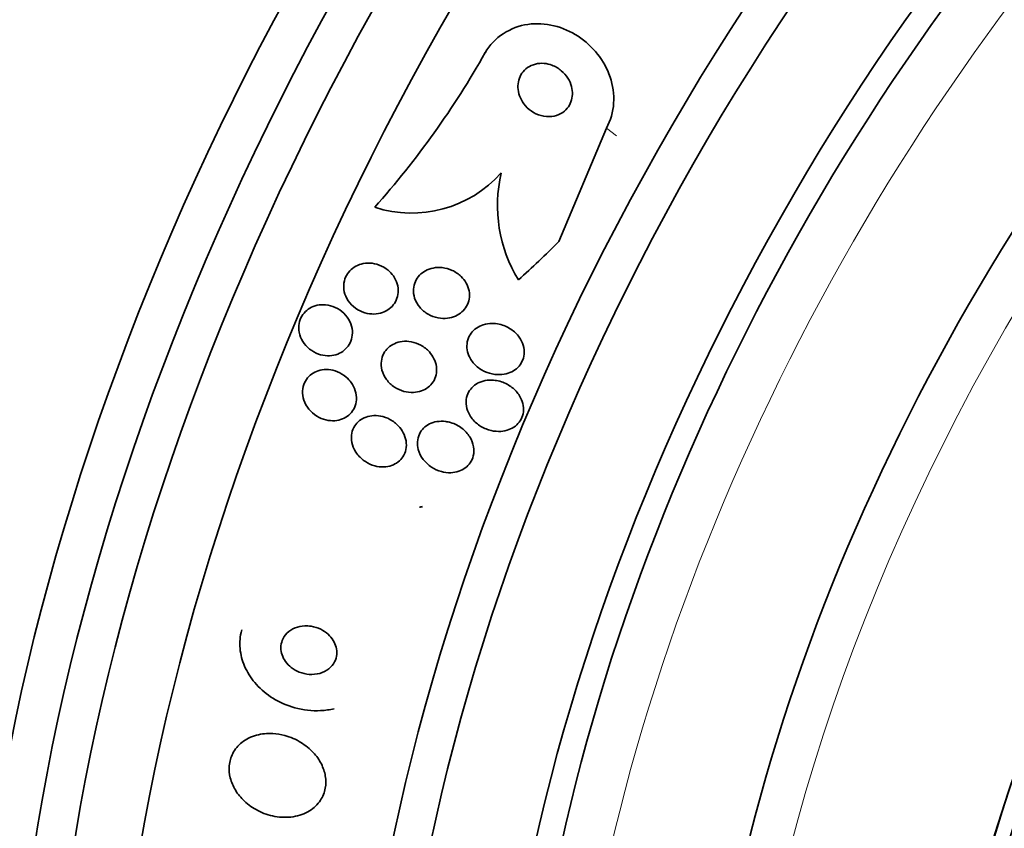
# Model space of a CAD drawing. Units: millimetres. Extents: x 0 to 1478, y 0 to 1758.
# Drawn here: x 1393 to 1408, y 595 to 608 of the extents above; entities that cross this region are included whole.
import ezdxf
from ezdxf import colors
from ezdxf.entities.mleader import LeaderData, LeaderLine
from ezdxf.math import Vec2, Vec3

# ---------------------------------------------------------------- set-up
doc = ezdxf.new("R2010")
doc.units = ezdxf.units.MM
doc.layers.add('DV6_Défaut', color=7, linetype='Continuous')
doc.layers.add('Défaut', color=7, linetype='Continuous')

# ---------------------------------------------------------------- blocks, each defined once
blk = doc.blocks.new('_DOT')
at = {"color": 0}
blk.add_line((0, 0), (-1, 0), dxfattribs=at)
at = {"color": 0, "const_width": 0.333}
blk.add_lwpolyline([(-0.1665, 0, 1), (0.1665, 0, 1)], format="xyb", close=True, dxfattribs=at)
blk = doc.blocks.new('SE5')
at = {"layer": 'DV6_Défaut', "color": 7, "linetype": 'Continuous', "lineweight": 35}
blk.add_line((1401.862, 606.099), (1401.105, 604.298), dxfattribs=at)
at = {"layer": 'DV6_Défaut', "color": 7, "linetype": 'Continuous', "lineweight": 18}
blk.add_line((1401.862, 606.099), (1402.022, 605.978), dxfattribs=at)
at = {"layer": 'DV6_Défaut', "color": 7, "linetype": 'Continuous', "lineweight": 35}
for centre, radius, start, end in [((1387.479, 614.343), 14.309, 318.3945, 330.5267), ((1398.763, 606.661), 1.911, 252.1732, 318.2219), ((1402.405, 604.872), 2.275, 166.9139, 211.4309)]:
    blk.add_arc(centre, radius, start, end, dxfattribs=at)
for centre, major_axis, ratio, start_param, end_param in [((1379.191, 619.703), (15, 25.981), 0.57735, 6.280231, 9.423961), ((1382.02, 618.07), (13, 22.517), 0.57735, 0.000547, 3.141742), ((1396.981, 609.432), (13.417, 23.239), 0.57735, 0.180825, 2.960768), ((1396.097, 609.942), (13.173, 22.816), 0.57735, 0.274513, 2.86708), ((1396.521, 609.697), (13.294, 23.026), 0.57735, 0.280237, 2.861356), ((1395.39, 610.351), (12.953, 22.435), 0.57735, 0.333705, 2.807888), ((1392.561, 611.984), (11.823, 20.477), 0.57735, 0.498917, 2.642675), ((1392.915, 611.779), (11.988, 20.764), 0.57735, 0.645992, 2.686942), ((1410.769, 601.471), (13.417, 23.239), 0.57735, 0, 3.401435), ((1411.229, 601.206), (13.294, 23.026), 0.57735, 0, 3.446829), ((1411.653, 600.961), (13.173, 22.816), 0.57735, 0, 3.441293), ((1412.36, 600.553), (12.953, 22.435), 0.57735, 0, 3.495453), ((1414.835, 599.124), (11.988, 20.764), 0.57735, 0, 3.616357), ((1415.189, 598.92), (11.823, 20.477), 0.57735, 0, 3.651858), ((1416.102, 598.392), (11, 19.053), 0.57735, 0, 3.141593), ((1416.102, 598.392), (11.327, 19.62), 0.57735, 0, 3.529673), ((1417.87, 597.372), (10.25, 17.754), 0.57735, 0, 3.141593), ((1420.345, 595.943), (9.453, 16.373), 0.57735, 0, 3.718441), ((1420.345, 595.943), (9.45, 16.368), 0.57735, 0, 3.715477), ((1420.345, 595.943), (9.25, 16.021), 0.57735, 0, 3.462818), ((1392.768, 613.854), (-9.329, -12.332), 0.814388, 1.344689, 1.402405), ((1399.351, 598.124), (0.462, -1.945), 0.716808, 3.105554, 3.141593)]:
    blk.add_ellipse(centre, major_axis=major_axis, ratio=ratio, start_param=start_param, end_param=end_param, dxfattribs=at)
at = {"layer": 'DV6_Défaut', "color": 7, "linetype": 'Continuous', "lineweight": 18}
for centre, major_axis, start_param, end_param in [((1384.495, 616.641), (11.25, 19.486), 0, 3.430155), ((1416.809, 597.984), (11, 19.053), 0, 3.14477), ((1418.471, 597.025), (10.25, 17.754), 0.002879, 3.141332)]:
    blk.add_ellipse(centre, major_axis=major_axis, ratio=0.57735, start_param=start_param, end_param=end_param, dxfattribs=at)
at = {"layer": 'DV6_Défaut', "color": 7, "linetype": 'Continuous', "lineweight": 35}
for points, knots in [([(1399.936, 607.302), (1400.075, 607.546), (1400.337, 607.714), (1400.89, 607.792), (1401.178, 607.716), (1401.647, 607.409), (1401.83, 607.18), (1402.011, 606.649), (1402.001, 606.347), (1401.862, 606.099)], [0, 0, 0, 0, 0.25, 0.25, 0.5, 0.5, 0.75, 0.75, 1, 1, 1, 1]), ([(1400.87, 607.131), (1400.825, 607.135), (1400.778, 607.132), (1400.734, 607.121), (1400.689, 607.11), (1400.645, 607.09), (1400.608, 607.064), (1400.573, 607.04), (1400.543, 607.009), (1400.519, 606.974), (1400.497, 606.941), (1400.48, 606.904), (1400.47, 606.866), (1400.459, 606.828), (1400.455, 606.787), (1400.456, 606.747), (1400.458, 606.703), (1400.467, 606.66), (1400.481, 606.618), (1400.497, 606.572), (1400.521, 606.528), (1400.55, 606.489), (1400.582, 606.445), (1400.622, 606.406), (1400.667, 606.375), (1400.714, 606.342), (1400.768, 606.316), (1400.824, 606.301), (1400.879, 606.286), (1400.937, 606.28), (1400.994, 606.287), (1401.044, 606.293), (1401.095, 606.309), (1401.139, 606.333), (1401.177, 606.355), (1401.212, 606.384), (1401.239, 606.417), (1401.264, 606.448), (1401.285, 606.484), (1401.298, 606.521), (1401.312, 606.558), (1401.319, 606.598), (1401.321, 606.637), (1401.323, 606.679), (1401.318, 606.723), (1401.307, 606.764), (1401.295, 606.81), (1401.275, 606.854), (1401.25, 606.894), (1401.222, 606.939), (1401.186, 606.981), (1401.145, 607.015), (1401.101, 607.052), (1401.05, 607.082), (1400.997, 607.103), (1400.956, 607.118), (1400.913, 607.128), (1400.87, 607.131)], [0, 0, 0, 0, 0.051358, 0.051358, 0.051358, 0.103053, 0.103053, 0.103053, 0.150184, 0.150184, 0.150184, 0.194133, 0.194133, 0.194133, 0.238869, 0.238869, 0.238869, 0.287546, 0.287546, 0.287546, 0.342263, 0.342263, 0.342263, 0.403469, 0.403469, 0.403469, 0.468823, 0.468823, 0.468823, 0.532895, 0.532895, 0.532895, 0.589994, 0.589994, 0.589994, 0.638875, 0.638875, 0.638875, 0.683038, 0.683038, 0.683038, 0.726983, 0.726983, 0.726983, 0.774254, 0.774254, 0.774254, 0.82729, 0.82729, 0.82729, 0.887013, 0.887013, 0.887013, 0.951725, 0.951725, 0.951725, 1, 1, 1, 1]), ([(1398.476, 603.749), (1398.502, 603.712), (1398.523, 603.669), (1398.536, 603.625), (1398.549, 603.581), (1398.555, 603.534), (1398.552, 603.488), (1398.549, 603.446), (1398.538, 603.403), (1398.521, 603.365), (1398.504, 603.328), (1398.482, 603.295), (1398.455, 603.266), (1398.427, 603.237), (1398.394, 603.213), (1398.359, 603.194), (1398.322, 603.173), (1398.28, 603.159), (1398.238, 603.151), (1398.191, 603.143), (1398.143, 603.142), (1398.096, 603.148), (1398.044, 603.155), (1397.993, 603.17), (1397.945, 603.193), (1397.896, 603.217), (1397.849, 603.251), (1397.81, 603.29), (1397.772, 603.329), (1397.741, 603.376), (1397.719, 603.426), (1397.699, 603.472), (1397.687, 603.522), (1397.686, 603.571), (1397.684, 603.615), (1397.691, 603.66), (1397.705, 603.702), (1397.718, 603.74), (1397.737, 603.776), (1397.762, 603.807), (1397.787, 603.839), (1397.817, 603.866), (1397.85, 603.888), (1397.885, 603.911), (1397.924, 603.928), (1397.964, 603.939), (1398.008, 603.951), (1398.055, 603.956), (1398.101, 603.954), (1398.152, 603.952), (1398.203, 603.941), (1398.251, 603.923), (1398.302, 603.904), (1398.35, 603.876), (1398.393, 603.84), (1398.424, 603.814), (1398.452, 603.783), (1398.476, 603.749)], [0, 0, 0, 0, 0.052028, 0.052028, 0.052028, 0.104351, 0.104351, 0.104351, 0.152643, 0.152643, 0.152643, 0.198001, 0.198001, 0.198001, 0.243957, 0.243957, 0.243957, 0.293385, 0.293385, 0.293385, 0.348087, 0.348087, 0.348087, 0.408239, 0.408239, 0.408239, 0.471588, 0.471588, 0.471588, 0.533617, 0.533617, 0.533617, 0.590004, 0.590004, 0.590004, 0.639847, 0.639847, 0.639847, 0.685742, 0.685742, 0.685742, 0.731281, 0.731281, 0.731281, 0.779488, 0.779488, 0.779488, 0.832462, 0.832462, 0.832462, 0.890967, 0.890967, 0.890967, 0.953633, 0.953633, 0.953633, 1, 1, 1, 1]), ([(1399.632, 603.637), (1399.654, 603.599), (1399.67, 603.556), (1399.678, 603.513), (1399.687, 603.47), (1399.688, 603.425), (1399.68, 603.381), (1399.673, 603.341), (1399.659, 603.302), (1399.639, 603.267), (1399.62, 603.233), (1399.595, 603.202), (1399.566, 603.177), (1399.536, 603.15), (1399.501, 603.128), (1399.464, 603.111), (1399.423, 603.093), (1399.379, 603.082), (1399.335, 603.077), (1399.285, 603.071), (1399.234, 603.073), (1399.185, 603.083), (1399.13, 603.094), (1399.077, 603.114), (1399.028, 603.141), (1398.978, 603.17), (1398.932, 603.208), (1398.894, 603.253), (1398.859, 603.295), (1398.83, 603.345), (1398.813, 603.397), (1398.798, 603.443), (1398.792, 603.493), (1398.795, 603.541), (1398.798, 603.583), (1398.808, 603.625), (1398.826, 603.663), (1398.842, 603.699), (1398.864, 603.732), (1398.891, 603.76), (1398.919, 603.789), (1398.951, 603.814), (1398.986, 603.833), (1399.024, 603.853), (1399.065, 603.868), (1399.108, 603.876), (1399.155, 603.886), (1399.205, 603.887), (1399.253, 603.882), (1399.307, 603.876), (1399.36, 603.861), (1399.409, 603.838), (1399.462, 603.814), (1399.511, 603.78), (1399.553, 603.74), (1399.584, 603.71), (1399.611, 603.675), (1399.632, 603.637)], [0, 0, 0, 0, 0.049155, 0.049155, 0.049155, 0.098597, 0.098597, 0.098597, 0.144348, 0.144348, 0.144348, 0.18813, 0.18813, 0.18813, 0.233775, 0.233775, 0.233775, 0.284183, 0.284183, 0.284183, 0.341022, 0.341022, 0.341022, 0.403889, 0.403889, 0.403889, 0.469289, 0.469289, 0.469289, 0.53135, 0.53135, 0.53135, 0.585688, 0.585688, 0.585688, 0.632892, 0.632892, 0.632892, 0.676911, 0.676911, 0.676911, 0.721796, 0.721796, 0.721796, 0.770632, 0.770632, 0.770632, 0.825445, 0.825445, 0.825445, 0.886594, 0.886594, 0.886594, 0.95167, 0.95167, 0.95167, 1, 1, 1, 1]), ([(1397.397, 603.29), (1397.45, 603.286), (1397.503, 603.271), (1397.552, 603.248), (1397.601, 603.226), (1397.647, 603.194), (1397.686, 603.157), (1397.725, 603.119), (1397.759, 603.074), (1397.782, 603.024), (1397.804, 602.978), (1397.819, 602.928), (1397.823, 602.877), (1397.827, 602.832), (1397.822, 602.785), (1397.809, 602.742), (1397.798, 602.703), (1397.779, 602.665), (1397.755, 602.632), (1397.732, 602.601), (1397.703, 602.573), (1397.671, 602.55), (1397.637, 602.527), (1397.6, 602.509), (1397.561, 602.497), (1397.518, 602.485), (1397.473, 602.479), (1397.429, 602.48), (1397.38, 602.481), (1397.33, 602.491), (1397.284, 602.507), (1397.234, 602.525), (1397.186, 602.551), (1397.144, 602.585), (1397.101, 602.619), (1397.063, 602.661), (1397.034, 602.708), (1397.007, 602.752), (1396.987, 602.802), (1396.978, 602.854), (1396.969, 602.9), (1396.969, 602.948), (1396.977, 602.994), (1396.985, 603.035), (1397, 603.076), (1397.021, 603.111), (1397.041, 603.145), (1397.068, 603.176), (1397.098, 603.202), (1397.128, 603.228), (1397.164, 603.249), (1397.201, 603.263), (1397.241, 603.279), (1397.284, 603.289), (1397.327, 603.291), (1397.35, 603.293), (1397.374, 603.293), (1397.397, 603.29)], [0, 0, 0, 0, 0.06223, 0.06223, 0.06223, 0.124434, 0.124434, 0.124434, 0.186762, 0.186762, 0.186762, 0.244837, 0.244837, 0.244837, 0.296583, 0.296583, 0.296583, 0.343613, 0.343613, 0.343613, 0.389324, 0.389324, 0.389324, 0.436892, 0.436892, 0.436892, 0.488627, 0.488627, 0.488627, 0.545608, 0.545608, 0.545608, 0.607016, 0.607016, 0.607016, 0.669662, 0.669662, 0.669662, 0.729075, 0.729075, 0.729075, 0.782424, 0.782424, 0.782424, 0.830474, 0.830474, 0.830474, 0.876288, 0.876288, 0.876288, 0.923096, 0.923096, 0.923096, 0.973408, 0.973408, 0.973408, 1, 1, 1, 1]), ([(1400.159, 602.981), (1400.225, 602.967), (1400.289, 602.939), (1400.345, 602.901), (1400.396, 602.868), (1400.441, 602.824), (1400.477, 602.775), (1400.504, 602.736), (1400.526, 602.693), (1400.54, 602.647), (1400.553, 602.601), (1400.559, 602.552), (1400.554, 602.505), (1400.55, 602.464), (1400.539, 602.423), (1400.52, 602.386), (1400.503, 602.352), (1400.48, 602.321), (1400.453, 602.294), (1400.425, 602.267), (1400.393, 602.244), (1400.358, 602.226), (1400.32, 602.207), (1400.278, 602.194), (1400.235, 602.186), (1400.187, 602.178), (1400.136, 602.177), (1400.087, 602.183), (1400.031, 602.19), (1399.976, 602.207), (1399.925, 602.231), (1399.87, 602.256), (1399.819, 602.292), (1399.776, 602.335), (1399.734, 602.376), (1399.699, 602.427), (1399.676, 602.481), (1399.659, 602.521), (1399.648, 602.564), (1399.645, 602.607), (1399.642, 602.65), (1399.646, 602.694), (1399.659, 602.735), (1399.671, 602.772), (1399.689, 602.808), (1399.712, 602.839), (1399.735, 602.87), (1399.764, 602.897), (1399.795, 602.919), (1399.829, 602.942), (1399.866, 602.96), (1399.905, 602.972), (1399.949, 602.986), (1399.996, 602.993), (1400.042, 602.993), (1400.081, 602.994), (1400.12, 602.99), (1400.159, 602.981)], [0, 0, 0, 0, 0.075469, 0.075469, 0.075469, 0.143002, 0.143002, 0.143002, 0.195481, 0.195481, 0.195481, 0.248409, 0.248409, 0.248409, 0.294501, 0.294501, 0.294501, 0.336871, 0.336871, 0.336871, 0.380262, 0.380262, 0.380262, 0.42823, 0.42823, 0.42823, 0.48317, 0.48317, 0.48317, 0.54564, 0.54564, 0.54564, 0.612876, 0.612876, 0.612876, 0.678392, 0.678392, 0.678392, 0.726033, 0.726033, 0.726033, 0.773961, 0.773961, 0.773961, 0.817455, 0.817455, 0.817455, 0.860007, 0.860007, 0.860007, 0.905522, 0.905522, 0.905522, 0.956869, 0.956869, 0.956869, 1, 1, 1, 1]), ([(1399.12, 602.433), (1399.14, 602.393), (1399.154, 602.35), (1399.16, 602.306), (1399.166, 602.263), (1399.164, 602.217), (1399.154, 602.174), (1399.145, 602.135), (1399.128, 602.096), (1399.106, 602.063), (1399.085, 602.03), (1399.058, 602.002), (1399.028, 601.978), (1398.996, 601.954), (1398.96, 601.934), (1398.923, 601.921), (1398.881, 601.906), (1398.837, 601.898), (1398.793, 601.896), (1398.743, 601.894), (1398.693, 601.9), (1398.644, 601.913), (1398.591, 601.927), (1398.539, 601.951), (1398.493, 601.981), (1398.445, 602.013), (1398.401, 602.054), (1398.366, 602.101), (1398.334, 602.146), (1398.308, 602.197), (1398.294, 602.251), (1398.282, 602.298), (1398.278, 602.348), (1398.284, 602.396), (1398.289, 602.437), (1398.302, 602.479), (1398.322, 602.515), (1398.34, 602.55), (1398.365, 602.581), (1398.393, 602.607), (1398.422, 602.634), (1398.456, 602.656), (1398.491, 602.672), (1398.53, 602.69), (1398.572, 602.702), (1398.615, 602.707), (1398.662, 602.713), (1398.711, 602.711), (1398.759, 602.702), (1398.812, 602.692), (1398.864, 602.674), (1398.911, 602.648), (1398.962, 602.62), (1399.009, 602.584), (1399.047, 602.541), (1399.076, 602.508), (1399.101, 602.472), (1399.12, 602.433)], [0, 0, 0, 0, 0.049533, 0.049533, 0.049533, 0.099359, 0.099359, 0.099359, 0.145382, 0.145382, 0.145382, 0.18926, 0.18926, 0.18926, 0.23483, 0.23483, 0.23483, 0.285021, 0.285021, 0.285021, 0.341544, 0.341544, 0.341544, 0.404104, 0.404104, 0.404104, 0.469377, 0.469377, 0.469377, 0.531603, 0.531603, 0.531603, 0.586298, 0.586298, 0.586298, 0.633813, 0.633813, 0.633813, 0.677974, 0.677974, 0.677974, 0.72283, 0.72283, 0.72283, 0.771488, 0.771488, 0.771488, 0.826007, 0.826007, 0.826007, 0.886832, 0.886832, 0.886832, 0.951708, 0.951708, 0.951708, 1, 1, 1, 1]), ([(1397.806, 602.052), (1397.833, 602.013), (1397.856, 601.968), (1397.87, 601.923), (1397.884, 601.876), (1397.89, 601.827), (1397.887, 601.779), (1397.884, 601.736), (1397.874, 601.692), (1397.855, 601.653), (1397.839, 601.617), (1397.816, 601.584), (1397.788, 601.556), (1397.761, 601.528), (1397.728, 601.505), (1397.694, 601.487), (1397.657, 601.469), (1397.616, 601.457), (1397.576, 601.451), (1397.531, 601.444), (1397.484, 601.444), (1397.439, 601.452), (1397.388, 601.46), (1397.339, 601.476), (1397.293, 601.5), (1397.244, 601.525), (1397.199, 601.559), (1397.161, 601.599), (1397.122, 601.639), (1397.09, 601.686), (1397.067, 601.737), (1397.047, 601.784), (1397.034, 601.836), (1397.032, 601.887), (1397.03, 601.933), (1397.037, 601.979), (1397.051, 602.021), (1397.065, 602.06), (1397.085, 602.096), (1397.11, 602.127), (1397.135, 602.158), (1397.165, 602.184), (1397.198, 602.204), (1397.232, 602.225), (1397.27, 602.241), (1397.31, 602.25), (1397.352, 602.26), (1397.398, 602.264), (1397.442, 602.26), (1397.491, 602.256), (1397.54, 602.245), (1397.586, 602.226), (1397.636, 602.206), (1397.683, 602.176), (1397.724, 602.141), (1397.755, 602.115), (1397.782, 602.085), (1397.806, 602.052)], [0, 0, 0, 0, 0.054447, 0.054447, 0.054447, 0.109226, 0.109226, 0.109226, 0.159224, 0.159224, 0.159224, 0.205075, 0.205075, 0.205075, 0.250417, 0.250417, 0.250417, 0.298435, 0.298435, 0.298435, 0.351324, 0.351324, 0.351324, 0.40988, 0.40988, 0.40988, 0.472687, 0.472687, 0.472687, 0.535771, 0.535771, 0.535771, 0.594305, 0.594305, 0.594305, 0.646059, 0.646059, 0.646059, 0.692764, 0.692764, 0.692764, 0.737981, 0.737981, 0.737981, 0.785007, 0.785007, 0.785007, 0.836274, 0.836274, 0.836274, 0.893058, 0.893058, 0.893058, 0.954763, 0.954763, 0.954763, 1, 1, 1, 1]), ([(1400.067, 602.091), (1400.134, 602.086), (1400.202, 602.067), (1400.262, 602.037), (1400.317, 602.011), (1400.368, 601.974), (1400.411, 601.931), (1400.453, 601.888), (1400.489, 601.837), (1400.513, 601.781), (1400.53, 601.741), (1400.541, 601.698), (1400.544, 601.654), (1400.547, 601.611), (1400.542, 601.566), (1400.529, 601.525), (1400.517, 601.488), (1400.498, 601.452), (1400.474, 601.422), (1400.451, 601.392), (1400.423, 601.366), (1400.392, 601.345), (1400.358, 601.323), (1400.321, 601.306), (1400.283, 601.295), (1400.239, 601.282), (1400.193, 601.276), (1400.147, 601.276), (1400.094, 601.276), (1400.041, 601.285), (1399.99, 601.301), (1399.934, 601.318), (1399.879, 601.346), (1399.831, 601.38), (1399.781, 601.417), (1399.736, 601.462), (1399.702, 601.514), (1399.676, 601.553), (1399.655, 601.598), (1399.643, 601.643), (1399.631, 601.69), (1399.628, 601.739), (1399.634, 601.786), (1399.639, 601.827), (1399.653, 601.867), (1399.672, 601.903), (1399.691, 601.936), (1399.715, 601.966), (1399.743, 601.992), (1399.772, 602.017), (1399.805, 602.039), (1399.84, 602.055), (1399.879, 602.072), (1399.921, 602.084), (1399.964, 602.089), (1399.998, 602.094), (1400.033, 602.094), (1400.067, 602.091)], [0, 0, 0, 0, 0.075195, 0.075195, 0.075195, 0.142298, 0.142298, 0.142298, 0.209246, 0.209246, 0.209246, 0.257401, 0.257401, 0.257401, 0.305896, 0.305896, 0.305896, 0.34924, 0.34924, 0.34924, 0.391082, 0.391082, 0.391082, 0.43574, 0.43574, 0.43574, 0.486367, 0.486367, 0.486367, 0.54481, 0.54481, 0.54481, 0.610414, 0.610414, 0.610414, 0.678507, 0.678507, 0.678507, 0.730824, 0.730824, 0.730824, 0.783595, 0.783595, 0.783595, 0.829486, 0.829486, 0.829486, 0.871582, 0.871582, 0.871582, 0.9146, 0.9146, 0.9146, 0.962092, 0.962092, 0.962092, 1, 1, 1, 1]), ([(1398.632, 601.256), (1398.653, 601.215), (1398.669, 601.171), (1398.676, 601.125), (1398.684, 601.08), (1398.684, 601.033), (1398.674, 600.988), (1398.666, 600.948), (1398.65, 600.908), (1398.628, 600.874), (1398.607, 600.842), (1398.58, 600.813), (1398.55, 600.79), (1398.519, 600.766), (1398.484, 600.747), (1398.448, 600.734), (1398.408, 600.72), (1398.365, 600.712), (1398.322, 600.711), (1398.274, 600.709), (1398.225, 600.715), (1398.178, 600.728), (1398.126, 600.742), (1398.075, 600.765), (1398.03, 600.795), (1397.981, 600.827), (1397.937, 600.867), (1397.902, 600.913), (1397.867, 600.958), (1397.84, 601.01), (1397.824, 601.064), (1397.81, 601.113), (1397.804, 601.165), (1397.81, 601.214), (1397.814, 601.257), (1397.826, 601.3), (1397.846, 601.338), (1397.864, 601.372), (1397.888, 601.404), (1397.916, 601.43), (1397.945, 601.456), (1397.978, 601.478), (1398.013, 601.494), (1398.05, 601.51), (1398.091, 601.521), (1398.132, 601.526), (1398.178, 601.531), (1398.226, 601.529), (1398.272, 601.52), (1398.323, 601.511), (1398.374, 601.492), (1398.42, 601.467), (1398.471, 601.44), (1398.517, 601.404), (1398.557, 601.362), (1398.586, 601.33), (1398.612, 601.294), (1398.632, 601.256)], [0, 0, 0, 0, 0.051609, 0.051609, 0.051609, 0.103564, 0.103564, 0.103564, 0.150833, 0.150833, 0.150833, 0.194789, 0.194789, 0.194789, 0.239511, 0.239511, 0.239511, 0.288223, 0.288223, 0.288223, 0.343021, 0.343021, 0.343021, 0.404258, 0.404258, 0.404258, 0.469438, 0.469438, 0.469438, 0.53314, 0.53314, 0.53314, 0.590012, 0.590012, 0.590012, 0.63905, 0.63905, 0.63905, 0.683575, 0.683575, 0.683575, 0.727824, 0.727824, 0.727824, 0.775187, 0.775187, 0.775187, 0.82804, 0.82804, 0.82804, 0.887357, 0.887357, 0.887357, 0.951681, 0.951681, 0.951681, 1, 1, 1, 1]), ([(1399.386, 601.417), (1399.451, 601.398), (1399.513, 601.365), (1399.567, 601.324), (1399.614, 601.287), (1399.657, 601.241), (1399.689, 601.189), (1399.719, 601.141), (1399.741, 601.087), (1399.75, 601.031), (1399.758, 600.983), (1399.757, 600.934), (1399.746, 600.887), (1399.737, 600.848), (1399.72, 600.81), (1399.697, 600.776), (1399.676, 600.746), (1399.649, 600.718), (1399.619, 600.696), (1399.588, 600.673), (1399.552, 600.655), (1399.515, 600.642), (1399.474, 600.628), (1399.43, 600.621), (1399.387, 600.619), (1399.337, 600.618), (1399.286, 600.624), (1399.238, 600.637), (1399.183, 600.652), (1399.13, 600.676), (1399.082, 600.707), (1399.032, 600.74), (1398.986, 600.783), (1398.949, 600.831), (1398.914, 600.877), (1398.887, 600.931), (1398.872, 600.987), (1398.861, 601.028), (1398.856, 601.071), (1398.859, 601.113), (1398.862, 601.155), (1398.872, 601.197), (1398.89, 601.235), (1398.906, 601.269), (1398.929, 601.301), (1398.956, 601.328), (1398.983, 601.355), (1399.015, 601.378), (1399.049, 601.395), (1399.086, 601.413), (1399.126, 601.426), (1399.166, 601.432), (1399.212, 601.44), (1399.26, 601.44), (1399.307, 601.434), (1399.333, 601.43), (1399.36, 601.424), (1399.386, 601.417)], [0, 0, 0, 0, 0.07563, 0.07563, 0.07563, 0.142922, 0.142922, 0.142922, 0.206266, 0.206266, 0.206266, 0.260223, 0.260223, 0.260223, 0.305881, 0.305881, 0.305881, 0.348306, 0.348306, 0.348306, 0.392181, 0.392181, 0.392181, 0.440894, 0.440894, 0.440894, 0.496652, 0.496652, 0.496652, 0.559694, 0.559694, 0.559694, 0.62684, 0.62684, 0.62684, 0.691455, 0.691455, 0.691455, 0.738419, 0.738419, 0.738419, 0.785637, 0.785637, 0.785637, 0.82892, 0.82892, 0.82892, 0.871781, 0.871781, 0.871781, 0.917954, 0.917954, 0.917954, 0.970146, 0.970146, 0.970146, 1, 1, 1, 1]), ([(1396.065, 598.119), (1396.061, 598.105), (1396.058, 598.091), (1396.054, 598.077), (1396.033, 597.982), (1396.029, 597.882), (1396.042, 597.783), (1396.055, 597.689), (1396.084, 597.594), (1396.126, 597.506), (1396.17, 597.414), (1396.229, 597.327), (1396.298, 597.251), (1396.374, 597.166), (1396.463, 597.092), (1396.559, 597.032), (1396.667, 596.964), (1396.786, 596.913), (1396.908, 596.879), (1397.042, 596.843), (1397.182, 596.827), (1397.318, 596.834), (1397.391, 596.837), (1397.463, 596.848), (1397.533, 596.864)], [0, 0, 0, 0, 0.019675, 0.019675, 0.019675, 0.151285, 0.151285, 0.151285, 0.278007, 0.278007, 0.278007, 0.4105, 0.4105, 0.4105, 0.556661, 0.556661, 0.556661, 0.721151, 0.721151, 0.721151, 0.903011, 0.903011, 0.903011, 1, 1, 1, 1]), ([(1397.065, 598.183), (1397.012, 598.18), (1396.96, 598.17), (1396.912, 598.15), (1396.864, 598.131), (1396.82, 598.103), (1396.784, 598.067), (1396.752, 598.034), (1396.725, 597.995), (1396.709, 597.952), (1396.695, 597.915), (1396.687, 597.874), (1396.687, 597.834), (1396.687, 597.796), (1396.694, 597.757), (1396.707, 597.72), (1396.72, 597.683), (1396.739, 597.647), (1396.762, 597.615), (1396.788, 597.579), (1396.819, 597.548), (1396.853, 597.521), (1396.892, 597.49), (1396.935, 597.466), (1396.98, 597.448), (1397.031, 597.428), (1397.084, 597.415), (1397.138, 597.411), (1397.194, 597.407), (1397.252, 597.412), (1397.305, 597.427), (1397.358, 597.442), (1397.408, 597.466), (1397.45, 597.5), (1397.487, 597.529), (1397.519, 597.567), (1397.541, 597.61), (1397.56, 597.646), (1397.572, 597.687), (1397.576, 597.729), (1397.579, 597.767), (1397.576, 597.806), (1397.566, 597.844), (1397.556, 597.881), (1397.54, 597.918), (1397.52, 597.951), (1397.498, 597.987), (1397.47, 598.02), (1397.438, 598.048), (1397.403, 598.08), (1397.363, 598.107), (1397.32, 598.128), (1397.272, 598.152), (1397.221, 598.168), (1397.169, 598.177), (1397.134, 598.182), (1397.099, 598.184), (1397.065, 598.183)], [0, 0, 0, 0, 0.060824, 0.060824, 0.060824, 0.12206, 0.12206, 0.12206, 0.176727, 0.176727, 0.176727, 0.224088, 0.224088, 0.224088, 0.268036, 0.268036, 0.268036, 0.312721, 0.312721, 0.312721, 0.361313, 0.361313, 0.361313, 0.415923, 0.415923, 0.415923, 0.477029, 0.477029, 0.477029, 0.542332, 0.542332, 0.542332, 0.606434, 0.606434, 0.606434, 0.663618, 0.663618, 0.663618, 0.712567, 0.712567, 0.712567, 0.756741, 0.756741, 0.756741, 0.800646, 0.800646, 0.800646, 0.847838, 0.847838, 0.847838, 0.90077, 0.90077, 0.90077, 0.960387, 0.960387, 0.960387, 1, 1, 1, 1]), ([(1396.561, 596.47), (1396.472, 596.475), (1396.381, 596.466), (1396.297, 596.443), (1396.212, 596.42), (1396.132, 596.381), (1396.066, 596.327), (1396.006, 596.28), (1395.956, 596.22), (1395.921, 596.152), (1395.891, 596.092), (1395.872, 596.026), (1395.866, 595.957), (1395.86, 595.893), (1395.866, 595.826), (1395.883, 595.762), (1395.899, 595.696), (1395.927, 595.631), (1395.963, 595.571), (1396.002, 595.506), (1396.052, 595.445), (1396.108, 595.393), (1396.171, 595.334), (1396.244, 595.283), (1396.32, 595.244), (1396.405, 595.2), (1396.497, 595.168), (1396.59, 595.151), (1396.687, 595.133), (1396.788, 595.131), (1396.883, 595.146), (1396.976, 595.161), (1397.066, 595.193), (1397.143, 595.241), (1397.211, 595.284), (1397.272, 595.341), (1397.316, 595.407), (1397.353, 595.465), (1397.38, 595.531), (1397.393, 595.6), (1397.404, 595.662), (1397.404, 595.729), (1397.393, 595.794), (1397.383, 595.859), (1397.36, 595.924), (1397.33, 595.985), (1397.296, 596.051), (1397.253, 596.113), (1397.202, 596.167), (1397.145, 596.229), (1397.078, 596.283), (1397.006, 596.327), (1396.926, 596.377), (1396.838, 596.415), (1396.748, 596.439), (1396.687, 596.455), (1396.624, 596.466), (1396.561, 596.47)], [0, 0, 0, 0, 0.059647, 0.059647, 0.059647, 0.119698, 0.119698, 0.119698, 0.173442, 0.173442, 0.173442, 0.220487, 0.220487, 0.220487, 0.26466, 0.26466, 0.26466, 0.30987, 0.30987, 0.30987, 0.359096, 0.359096, 0.359096, 0.414272, 0.414272, 0.414272, 0.475659, 0.475659, 0.475659, 0.540755, 0.540755, 0.540755, 0.60416, 0.60416, 0.60416, 0.660518, 0.660518, 0.660518, 0.708979, 0.708979, 0.708979, 0.753145, 0.753145, 0.753145, 0.797415, 0.797415, 0.797415, 0.845217, 0.845217, 0.845217, 0.898849, 0.898849, 0.898849, 0.958991, 0.958991, 0.958991, 1, 1, 1, 1])]:
    blk.add_open_spline(points, degree=3, knots=knots, dxfattribs=at)

msp = doc.modelspace()

# ---------------------------------------------------------------- block references
at = {"layer": 'Défaut'}
msp.add_blockref('SE5', (0, 0), dxfattribs=at)

# ---------------------------------------------------------------- leaders
at = {"layer": 'Défaut', "color": 7, "linetype": 'Continuous', "lineweight": 18}
ml = msp.add_multileader_mtext('Standard', dxfattribs=at)
ml.set_content('{\\pxsm0.9;\\fSolid Edge ISO|b1||i0||c0|p34;\\W1.;11/07/2019\\P}', color=256)
ml.set_leader_properties()
ml.set_arrow_properties(name='DOT')
ml.build(insert=Vec2(0, 0))
ml.multileader.update_dxf_attribs({"leader_type": 0, "dogleg_length": 0, "arrow_head_size": 12})
ctx = ml.context
ctx.base_point, ctx.char_height, ctx.arrow_head_size, ctx.landing_gap_size = Vec3(1390.407, 1750.708), 12, 12, 4.2
notes = []
notes.append((ctx, [(0, (0, 0, 0), (0, 0), (1, 0), 1, [])]))
ctx.mtext.insert = Vec3(1392.407, 1756.828)
for ctx, leaders in notes:
    for number, flags, end, landing, length, lines in leaders:
        leader = LeaderData()
        leader.index, (leader.has_last_leader_line, leader.has_dogleg_vector, leader.attachment_direction) = number, flags
        leader.last_leader_point, leader.dogleg_vector, leader.dogleg_length = Vec3(end), Vec3(landing), length
        for number, points, colour, breaks in lines:
            line = LeaderLine()
            line.index, line.vertices, line.color, line.breaks = number, Vec3.list(points), colors.encode_raw_color(colour), breaks
            leader.lines.append(line)
        ctx.leaders.append(leader)

doc.saveas('drawing.dxf')
